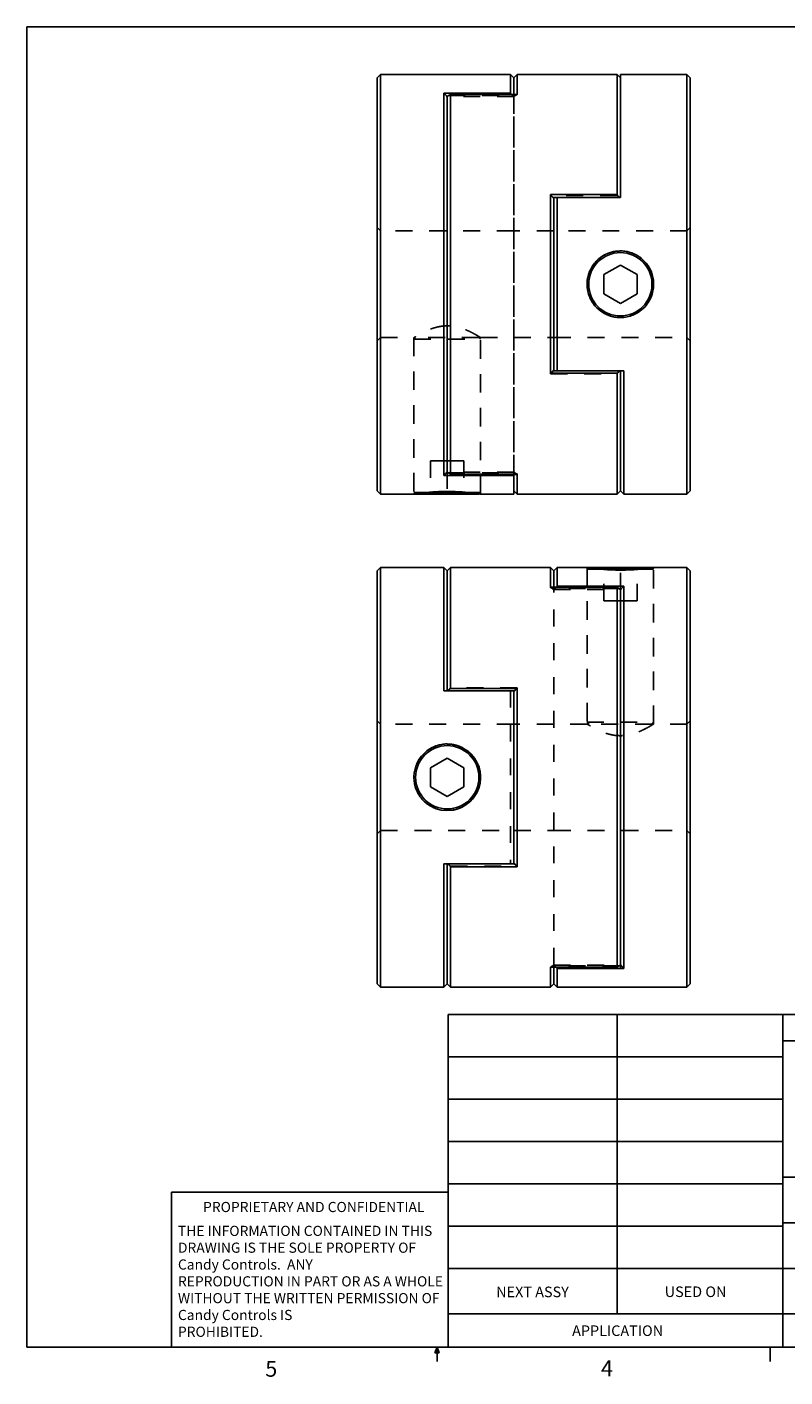
# Model space of a CAD drawing. Extents: x 0.3 to 10.6, y 0.2 to 8.4.
# Drawn here: x 0.3 to 4.8, y 0.2 to 8.2 of the extents above; entities that cross this region are included whole.
import ezdxf

# ---------------------------------------------------------------- set-up
doc = ezdxf.new("R2010")
doc.units = 0
doc.linetypes.add('HIDDEN', pattern=[0.075, 0.05, -0.025])
doc.layers.get('0').update_dxf_attribs({"linetype": 'CONTINUOUS'})
doc.styles.add('SLDTEXTSTYLE0', font='TXT', dxfattribs={"width": 0.75})

# ---------------------------------------------------------------- blocks, each defined once
blk = doc.blocks.new('SW_NOTE_2')
at = {"color": 0, "linetype": 'CONTINUOUS', "char_height": 0.06, "attachment_point": 1, "style": 'SLDTEXTSTYLE0'}
for s, insert in [('THE INFORMATION CONTAINED IN THIS', (0, 0.0773)), ('DRAWING IS THE SOLE PROPERTY OF', (0, -0.022)), ('Candy Controls.  ANY ', (0, -0.1214)), ('REPRODUCTION IN PART OR AS A WHOLE', (0, -0.2208)), ('WITHOUT THE WRITTEN PERMISSION OF', (0, -0.3201)), ('Candy Controls IS ', (0, -0.4195)), ('PROHIBITED.', (0, -0.5189))]:
    blk.add_mtext(s, dxfattribs=dict(at, insert=insert))

msp = doc.modelspace()

# ---------------------------------------------------------------- linework, layer by layer
at = {"color": 7, "linetype": 'CONTINUOUS'}
for p, q in [((0.3299, 8.1921), (10.6299, 8.1921)), ((0.3299, 8.1921), (0.3299, 0.3921)), ((2.4211, 7.9121), (2.4014, 7.8924)), ((3.1888, 7.9121), (2.4211, 7.9121)), ((2.4211, 7.9121), (2.4211, 5.4318)), ((3.2085, 7.8924), (3.1888, 7.9121)), ((3.1888, 7.8016), (3.1888, 7.9121)), ((3.2282, 7.9121), (3.2085, 7.8924)), ((3.8188, 7.9121), (3.2282, 7.9121)), ((3.2282, 7.9121), (3.2282, 7.7934)), ((3.8384, 7.8924), (3.8188, 7.9121)), ((3.8188, 7.2015), (3.8188, 7.9121)), ((4.2321, 7.9121), (3.8384, 7.9121)), ((3.8384, 7.9121), (3.8384, 7.1838)), ((4.2518, 7.8924), (4.2321, 7.9121)), ((4.2321, 5.4318), (4.2321, 7.9121)), ((2.4014, 5.4515), (2.4014, 7.8924)), ((3.2085, 7.8924), (3.2085, 7.7934)), ((4.2518, 7.8924), (4.2518, 5.4515)), ((3.1888, 7.8016), (2.7951, 7.8016)), ((2.7951, 5.5424), (2.7951, 7.8016)), ((2.8148, 7.7799), (2.8148, 5.564)), ((2.8345, 7.7934), (2.8345, 5.5486)), ((3.2282, 7.7934), (2.8345, 7.7934)), ((3.1963, 7.7934), (3.1888, 7.8016)), ((3.4251, 7.2015), (3.8188, 7.2015)), ((3.4251, 6.1467), (3.4251, 7.2015)), ((3.4447, 7.1838), (3.4386, 7.1838)), ((3.4447, 6.1602), (3.4447, 7.1838)), ((3.4644, 7.1838), (3.4644, 6.1602)), ((3.8384, 7.1838), (3.4644, 7.1838)), ((3.8384, 6.7856), (3.74, 6.7288)), ((3.9369, 6.7288), (3.8384, 6.7856)), ((3.74, 6.7288), (3.74, 6.6152)), ((3.9369, 6.6152), (3.9369, 6.7288)), ((3.74, 6.6152), (3.8384, 6.5583)), ((3.8384, 6.5583), (3.9369, 6.6152)), ((3.8188, 6.1467), (3.4251, 6.1467)), ((3.443, 6.1602), (3.4447, 6.1602)), ((3.4644, 6.1602), (3.8581, 6.1602)), ((3.8188, 5.4318), (3.8188, 6.1467)), ((3.8384, 5.4515), (3.8384, 6.1602)), ((3.8581, 6.1602), (3.8581, 5.4318)), ((2.7951, 5.5424), (3.2085, 5.5424)), ((2.8166, 5.562), (2.8148, 5.564)), ((2.8345, 5.5486), (3.2282, 5.5486)), ((3.2085, 5.5486), (3.2085, 5.5424)), ((3.2085, 5.5424), (3.2085, 5.4318)), ((3.2282, 5.5486), (3.2282, 5.4318)), ((2.4014, 5.4515), (2.4211, 5.4318)), ((2.4211, 5.4318), (2.6185, 5.4318)), ((2.6265, 5.4331), (2.6278, 5.4318)), ((2.6278, 5.4318), (3.0018, 5.4318)), ((2.8148, 5.4417), (2.6946, 5.4417)), ((2.935, 5.4417), (2.8148, 5.4417)), ((3.0018, 5.4318), (3.0031, 5.4331)), ((3.0117, 5.4318), (3.2085, 5.4318)), ((3.2085, 5.4515), (3.2282, 5.4318)), ((3.2282, 5.4318), (3.8188, 5.4318)), ((3.8188, 5.4318), (3.8384, 5.4515)), ((3.8384, 5.4515), (3.8581, 5.4318)), ((3.8581, 5.4318), (4.2321, 5.4318)), ((4.2321, 5.4318), (4.2518, 5.4515)), ((2.4211, 4.9988), (2.4014, 4.9792)), ((2.4014, 3.7587), (2.4014, 4.9792)), ((2.7951, 4.9988), (2.4211, 4.9988)), ((2.4211, 4.9988), (2.4211, 3.7587)), ((2.8148, 4.9792), (2.7951, 4.9988)), ((2.7951, 4.2705), (2.7951, 4.9988)), ((2.8345, 4.9988), (2.8148, 4.9792)), ((2.8148, 4.9792), (2.8148, 4.2705)), ((3.4251, 4.9988), (2.8345, 4.9988)), ((2.8345, 4.9988), (2.8345, 4.284)), ((3.4447, 4.9792), (3.4251, 4.9988)), ((3.4251, 4.8821), (3.4251, 4.9988)), ((3.4644, 4.9988), (3.4447, 4.9792)), ((3.4447, 4.8821), (3.4447, 4.9792)), ((3.6416, 4.9988), (3.4644, 4.9988)), ((3.4644, 4.9988), (3.4644, 4.8883)), ((3.6514, 4.9988), (3.6501, 4.9975)), ((3.6514, 4.9988), (4.0255, 4.9988)), ((3.959, 4.989), (3.7178, 4.989)), ((4.0268, 4.9975), (4.0255, 4.9988)), ((4.2321, 4.9988), (4.0347, 4.9988)), ((4.2518, 4.9792), (4.2321, 4.9988)), ((4.2321, 2.5185), (4.2321, 4.9988)), ((4.2518, 4.9792), (4.2518, 2.5382)), ((3.8188, 4.8821), (3.4251, 4.8821)), ((3.4644, 4.8883), (3.4588, 4.8821)), ((3.4644, 4.8883), (3.8581, 4.8883)), ((3.8188, 2.6373), (3.8188, 4.8821)), ((3.8367, 4.8686), (3.8384, 4.8667)), ((3.8384, 2.6507), (3.8384, 4.8667)), ((3.8581, 4.8883), (3.8581, 2.6291)), ((2.7951, 4.2705), (3.2085, 4.2705)), ((2.8345, 4.284), (3.2282, 4.284)), ((3.2085, 4.2705), (3.2085, 3.2469)), ((3.2103, 4.2705), (3.2085, 4.2705)), ((3.2282, 4.284), (3.2282, 3.2291)), ((2.7164, 3.8155), (2.8148, 3.8723)), ((2.8148, 3.8723), (2.9133, 3.8155)), ((2.4014, 2.5382), (2.4014, 3.7587)), ((2.4211, 3.7587), (2.4211, 2.5185)), ((2.7164, 3.7019), (2.7164, 3.8155)), ((2.9133, 3.8155), (2.9133, 3.7019)), ((2.8148, 3.645), (2.7164, 3.7019)), ((2.9133, 3.7019), (2.8148, 3.645)), ((3.2085, 3.2469), (2.7951, 3.2469)), ((2.7951, 2.5185), (2.7951, 3.2469)), ((2.8148, 3.2469), (2.8148, 2.5382)), ((3.2282, 3.2291), (2.8345, 3.2291)), ((2.8345, 3.2291), (2.8345, 2.5185)), ((3.2085, 3.2469), (3.2147, 3.2469)), ((3.4251, 2.6373), (3.8188, 2.6373)), ((3.4251, 2.5185), (3.4251, 2.6373)), ((3.4447, 2.5382), (3.4447, 2.6373)), ((3.457, 2.6373), (3.4644, 2.6291)), ((3.4644, 2.6291), (3.4644, 2.5185)), ((3.8581, 2.6291), (3.4644, 2.6291)), ((2.4014, 2.5382), (2.4211, 2.5185)), ((2.4211, 2.5185), (2.7951, 2.5185)), ((2.7951, 2.5185), (2.8148, 2.5382)), ((2.8148, 2.5382), (2.8345, 2.5185)), ((2.8345, 2.5185), (3.4251, 2.5185)), ((3.4251, 2.5185), (3.4447, 2.5382)), ((3.4447, 2.5382), (3.4644, 2.5185)), ((3.4644, 2.5185), (4.2321, 2.5185)), ((4.2321, 2.5185), (4.2518, 2.5382)), ((2.821, 2.3564), (10.6299, 2.3564)), ((2.821, 0.3921), (2.821, 2.3564)), ((3.819, 2.3564), (3.819, 0.5883)), ((4.7982, 0.3921), (4.7982, 2.3564)), ((6.1796, 2.2021), (4.7982, 2.2021)), ((2.821, 2.1064), (4.7982, 2.1064)), ((2.821, 1.8564), (4.7982, 1.8564)), ((2.821, 1.6064), (4.7982, 1.6064)), ((2.821, 1.3564), (4.7982, 1.3564)), ((4.7982, 1.3958), (6.1796, 1.3958)), ((1.1838, 0.3921), (1.1838, 1.3064)), ((2.821, 1.3064), (1.1838, 1.3064)), ((4.7982, 1.1258), (6.1796, 1.1258)), ((2.821, 1.1064), (4.7982, 1.1064)), ((2.821, 0.8564), (4.7982, 0.8564)), ((4.7982, 0.8558), (6.1796, 0.8558)), ((2.821, 0.5883), (6.1796, 0.5883)), ((10.6299, 0.3921), (0.3299, 0.3921)), ((2.7414, 0.3575), (2.7547, 0.3921)), ((2.7672, 0.3575), (2.7414, 0.3575)), ((2.7547, 0.3921), (2.7547, 0.3073)), ((2.7547, 0.3921), (2.7672, 0.3575)), ((4.7234, 0.3921), (4.7234, 0.3073))]:
    msp.add_line(p, q, dxfattribs=at)
at = {"color": 7, "linetype": 'HIDDEN'}
for p, q in [((3.2103, 7.7819), (2.8166, 7.7819)), ((2.821, 7.7867), (3.2147, 7.7867)), ((2.8345, 7.7954), (3.2282, 7.7954)), ((2.8345, 7.7934), (2.8345, 7.7954)), ((3.2085, 7.7799), (3.1963, 7.7934)), ((3.2085, 7.7934), (3.2085, 7.7799)), ((3.2085, 7.7799), (3.2085, 5.5486)), ((3.2085, 5.564), (3.2085, 7.7799)), ((3.8188, 7.1973), (3.4251, 7.1973)), ((3.8188, 7.2015), (3.8188, 7.1973)), ((2.4211, 6.9869), (2.4014, 7.0066)), ((3.2085, 6.9869), (2.4211, 6.9869)), ((3.4447, 6.9869), (3.2085, 6.9869)), ((4.2321, 6.9869), (3.4447, 6.9869)), ((4.2518, 7.0066), (4.2321, 6.9869)), ((2.8127, 6.426), (2.836, 6.4252)), ((2.4014, 6.3373), (2.4211, 6.357)), ((2.4211, 6.357), (2.6184, 6.357)), ((2.618, 6.3573), (2.618, 5.4318)), ((2.6278, 6.357), (2.618, 6.3472)), ((2.618, 6.3472), (3.0117, 6.3472)), ((2.618, 6.3472), (2.618, 5.4417)), ((3.0018, 6.357), (2.6278, 6.357)), ((3.0117, 6.3472), (3.0018, 6.357)), ((3.0112, 6.357), (3.2085, 6.357)), ((3.0117, 5.4318), (3.0117, 6.3573)), ((3.0117, 5.4417), (3.0117, 6.3472)), ((3.2085, 6.357), (3.4447, 6.357)), ((3.4447, 6.357), (4.2321, 6.357)), ((4.2321, 6.357), (4.2518, 6.3373)), ((3.4251, 6.1467), (3.4251, 6.1424)), ((3.4251, 6.1424), (3.8188, 6.1424)), ((3.4386, 6.1602), (3.443, 6.1602)), ((2.7164, 5.6287), (2.8148, 5.6287)), ((2.7164, 5.6287), (2.7164, 5.4318)), ((2.8148, 5.6287), (2.9133, 5.6287)), ((2.9133, 5.6287), (2.9133, 5.4318)), ((2.8148, 5.564), (2.8148, 5.4318)), ((3.2103, 5.562), (2.8166, 5.562)), ((2.821, 5.5572), (3.2147, 5.5572)), ((3.2282, 5.5506), (2.8345, 5.5506)), ((3.2085, 5.564), (3.2103, 5.562)), ((3.2282, 5.5486), (3.2282, 5.5506)), ((2.6946, 5.4417), (2.618, 5.4417)), ((2.618, 5.4417), (2.6265, 5.4331)), ((3.0117, 5.4417), (2.935, 5.4417)), ((3.0031, 5.4331), (3.0117, 5.4417)), ((3.6416, 4.9988), (3.6416, 4.0734)), ((3.6501, 4.9975), (3.6416, 4.989)), ((3.7178, 4.989), (3.6416, 4.989)), ((3.6416, 4.989), (3.6416, 4.0835)), ((3.74, 4.802), (3.74, 4.9988)), ((3.8384, 4.8667), (3.8384, 4.9988)), ((3.9369, 4.802), (3.9369, 4.9988)), ((4.0353, 4.989), (3.959, 4.989)), ((4.0353, 4.989), (4.0268, 4.9975)), ((4.0353, 4.0734), (4.0353, 4.9988)), ((4.0353, 4.0835), (4.0353, 4.989)), ((3.4251, 4.8821), (3.4251, 4.8801)), ((3.4251, 4.8801), (3.8188, 4.8801)), ((3.8323, 4.8734), (3.4386, 4.8734)), ((3.4447, 4.8667), (3.443, 4.8686)), ((3.443, 4.8686), (3.8367, 4.8686)), ((3.4588, 4.8821), (3.4447, 4.8667)), ((3.4447, 4.8667), (3.4447, 4.8821)), ((3.4447, 2.6507), (3.4447, 4.8667)), ((3.74, 4.802), (3.8384, 4.802)), ((3.8384, 4.802), (3.9369, 4.802)), ((3.2282, 4.2882), (2.8345, 4.2882)), ((3.1888, 4.2705), (3.1888, 3.2469)), ((3.2147, 4.2705), (3.2103, 4.2705)), ((3.2282, 4.284), (3.2282, 4.2882)), ((2.4211, 4.0736), (2.4014, 4.0933)), ((3.2085, 4.0736), (2.4211, 4.0736)), ((3.4447, 4.0736), (3.2085, 4.0736)), ((3.642, 4.0736), (3.4447, 4.0736)), ((3.6416, 4.0835), (3.8384, 4.0835)), ((3.6416, 4.0835), (3.6514, 4.0736)), ((4.0255, 4.0736), (3.6514, 4.0736)), ((3.8384, 4.0835), (4.0353, 4.0835)), ((4.0255, 4.0736), (4.0353, 4.0835)), ((4.2321, 4.0736), (4.0349, 4.0736)), ((4.2518, 4.0933), (4.2321, 4.0736)), ((2.4014, 3.424), (2.4211, 3.4437)), ((2.4211, 3.4437), (3.2085, 3.4437)), ((3.2085, 3.4437), (3.4447, 3.4437)), ((3.4447, 3.4437), (4.2321, 3.4437)), ((4.2321, 3.4437), (4.2518, 3.424)), ((2.8345, 3.2334), (3.2282, 3.2334)), ((2.8345, 3.2291), (2.8345, 3.2334)), ((3.8188, 2.6353), (3.4251, 2.6353)), ((3.8323, 2.6439), (3.4386, 2.6439)), ((3.443, 2.6487), (3.8367, 2.6487)), ((3.4447, 2.6373), (3.4447, 2.6507)), ((3.4447, 2.6507), (3.457, 2.6373)), ((3.8188, 2.6373), (3.8188, 2.6353)), ((3.8384, 2.6291), (3.8384, 2.6507))]:
    msp.add_line(p, q, dxfattribs=at)
at = {"color": 7, "linetype": 'CONTINUOUS'}
for centre, radius in [((3.8384, 6.672), 0.1969), ((3.8384, 6.672), 0.187), ((2.8148, 3.7587), 0.187)]:
    msp.add_circle(centre, radius, dxfattribs=at)
at = {"color": 7, "linetype": 'HIDDEN'}
msp.add_arc((2.8148, 3.7587), 0.1969, 127.61321, 232.38679, dxfattribs=at)
at = {"color": 7, "linetype": 'CONTINUOUS'}
for start, end in [(90, 127.61321), (232.38679, 90)]:
    msp.add_arc((2.8148, 3.7587), 0.1969, start, end, dxfattribs=at)
for points in [[(2.7951, 7.8016), (2.8017, 7.7944), (2.8083, 7.7872), (2.8148, 7.7799)], [(2.8148, 7.7799), (2.8169, 7.7822), (2.8189, 7.7845), (2.821, 7.7867)], [(2.821, 7.7867), (2.8255, 7.789), (2.83, 7.7912), (2.8345, 7.7934)], [(3.4251, 7.2015), (3.4296, 7.1956), (3.4341, 7.1897), (3.4386, 7.1838)], [(3.4447, 7.1838), (3.4513, 7.1838), (3.4579, 7.1838), (3.4644, 7.1838)], [(3.8188, 7.2015), (3.8233, 7.1956), (3.8278, 7.1897), (3.8323, 7.1838)], [(3.4251, 6.1467), (3.431, 6.1512), (3.437, 6.1557), (3.443, 6.1602)], [(3.4644, 6.1602), (3.4579, 6.1602), (3.4513, 6.1602), (3.4447, 6.1602)], [(3.8188, 6.1467), (3.8247, 6.1512), (3.8307, 6.1557), (3.8367, 6.1602)], [(2.8148, 5.564), (2.8083, 5.5568), (2.8017, 5.5496), (2.7951, 5.5424)], [(2.8166, 5.562), (2.8226, 5.5575), (2.8285, 5.5531), (2.8345, 5.5486)], [(3.8188, 4.8821), (3.8247, 4.8776), (3.8307, 4.8731), (3.8367, 4.8686)], [(3.8384, 4.8667), (3.845, 4.8739), (3.8516, 4.8811), (3.8581, 4.8883)], [(2.8166, 4.2705), (2.8226, 4.275), (2.8285, 4.2795), (2.8345, 4.284)], [(3.2103, 4.2705), (3.2163, 4.275), (3.2222, 4.2795), (3.2282, 4.284)], [(2.821, 3.2469), (2.8255, 3.2409), (2.83, 3.235), (2.8345, 3.2291)], [(3.2147, 3.2469), (3.2192, 3.2409), (3.2237, 3.235), (3.2282, 3.2291)], [(3.8188, 2.6373), (3.8233, 2.6395), (3.8278, 2.6417), (3.8323, 2.6439)], [(3.8384, 2.6507), (3.8364, 2.6484), (3.8343, 2.6462), (3.8323, 2.6439)], [(3.8581, 2.6291), (3.8516, 2.6363), (3.845, 2.6435), (3.8384, 2.6507)]]:
    msp.add_open_spline(points, degree=3, dxfattribs=at)
at = {"color": 7, "linetype": 'HIDDEN'}
for points in [[(2.8166, 7.7819), (2.8226, 7.7864), (2.8285, 7.7909), (2.8345, 7.7954)], [(3.2147, 7.7867), (3.2126, 7.7845), (3.2106, 7.7822), (3.2085, 7.7799)], [(3.2282, 7.7954), (3.2222, 7.7909), (3.2163, 7.7864), (3.2103, 7.7819)], [(3.2147, 7.7867), (3.2192, 7.789), (3.2237, 7.7912), (3.2282, 7.7934)], [(3.4251, 7.1973), (3.431, 7.1928), (3.437, 7.1883), (3.443, 7.1838)], [(3.8367, 7.1838), (3.8307, 7.1883), (3.8247, 7.1928), (3.8188, 7.1973)], [(3.4251, 6.1424), (3.4296, 6.1483), (3.4341, 6.1542), (3.4386, 6.1602)], [(3.8188, 6.1424), (3.8233, 6.1483), (3.8278, 6.1542), (3.8323, 6.1602)], [(2.8148, 5.564), (2.8169, 5.5617), (2.8189, 5.5595), (2.821, 5.5572)], [(2.821, 5.5572), (2.8255, 5.555), (2.83, 5.5528), (2.8345, 5.5506)], [(3.2147, 5.5572), (3.2126, 5.5595), (3.2106, 5.5617), (3.2085, 5.564)], [(3.2103, 5.562), (3.2163, 5.5575), (3.2222, 5.5531), (3.2282, 5.5486)], [(3.2147, 5.5572), (3.2192, 5.555), (3.2237, 5.5528), (3.2282, 5.5506)], [(3.4251, 4.8821), (3.431, 4.8776), (3.437, 4.8731), (3.443, 4.8686)], [(3.4251, 4.8801), (3.4296, 4.8779), (3.4341, 4.8757), (3.4386, 4.8734)], [(3.4386, 4.8734), (3.4406, 4.8712), (3.4427, 4.8689), (3.4447, 4.8667)], [(3.8188, 4.8801), (3.8233, 4.8779), (3.8278, 4.8757), (3.8323, 4.8734)], [(3.8384, 4.8667), (3.8364, 4.8689), (3.8343, 4.8712), (3.8323, 4.8734)], [(2.821, 4.2705), (2.8255, 4.2764), (2.83, 4.2823), (2.8345, 4.2882)], [(3.2147, 4.2705), (3.2192, 4.2764), (3.2237, 4.2823), (3.2282, 4.2882)], [(2.8166, 3.2469), (2.8226, 3.2424), (2.8285, 3.2379), (2.8345, 3.2334)], [(3.2282, 3.2334), (3.2222, 3.2379), (3.2163, 3.2424), (3.2103, 3.2469)], [(3.4251, 2.6353), (3.431, 2.6398), (3.437, 2.6442), (3.443, 2.6487)], [(3.4251, 2.6373), (3.4296, 2.6395), (3.4341, 2.6417), (3.4386, 2.6439)], [(3.4386, 2.6439), (3.4406, 2.6462), (3.4427, 2.6484), (3.4447, 2.6507)], [(3.8367, 2.6487), (3.8307, 2.6442), (3.8247, 2.6398), (3.8188, 2.6353)]]:
    msp.add_open_spline(points, degree=3, dxfattribs=at)
for points, knots in [([(3.8392, 6.8687), (3.8287, 6.8683), (3.8071, 6.8675), (3.7756, 6.8594), (3.7452, 6.8466), (3.7273, 6.8342), (3.7183, 6.8279)], [0, 0, 0, 0, 0.241061, 0.497416, 0.746378, 1, 1, 1, 1]), ([(3.7187, 6.5166), (3.7234, 6.5129), (3.7366, 6.5023), (3.7621, 6.4897), (3.7936, 6.4793), (3.8268, 6.4745), (3.8597, 6.4754), (3.8924, 6.4816), (3.9228, 6.4934), (3.9452, 6.5053), (3.9558, 6.5144), (3.9582, 6.5165)], [0, 0, 0, 0, 0.06958, 0.196784, 0.327735, 0.453861, 0.583714, 0.708711, 0.837304, 0.96288, 1, 1, 1, 1]), ([(2.8148, 6.4261), (2.8052, 6.4258), (2.7856, 6.4251), (2.7574, 6.4199), (2.7307, 6.4125), (2.7054, 6.4032), (2.6816, 6.3926), (2.6594, 6.3813), (2.6404, 6.3706), (2.6269, 6.3625), (2.6191, 6.3577), (2.6186, 6.3574), (2.6184, 6.3573)], [0, 0, 0, 0, 0.090752, 0.184671, 0.275305, 0.368015, 0.470851, 0.576049, 0.690575, 0.809164, 0.91178, 1, 1, 1, 1]), ([(3.0112, 6.3573), (3.0112, 6.3573), (3.0111, 6.3573), (3.0061, 6.3605), (2.9971, 6.366), (2.9842, 6.3735), (2.9674, 6.3828), (2.9459, 6.3936), (2.9198, 6.4051), (2.8914, 6.415), (2.8627, 6.4219), (2.8378, 6.4255), (2.8216, 6.4259), (2.8148, 6.4261)], [0, 0, 0, 0, 0.063605, 0.157691, 0.246077, 0.336587, 0.434294, 0.53418, 0.645646, 0.760319, 0.847206, 0.936401, 1, 1, 1, 1]), ([(4.0349, 4.0734), (4.035, 4.0735), (4.0358, 4.074), (4.0327, 4.072), (4.026, 4.0679), (4.0151, 4.0614), (4.0004, 4.053), (3.9816, 4.043), (3.9578, 4.0317), (3.9294, 4.0203), (3.8994, 4.0114), (3.8701, 4.0061), (3.8432, 4.0041), (3.8159, 4.0051), (3.7897, 4.0089), (3.7647, 4.015), (3.7402, 4.0231), (3.7164, 4.0329), (3.6932, 4.044), (3.6725, 4.0552), (3.6561, 4.0647), (3.6457, 4.0711), (3.6413, 4.0738), (3.6419, 4.0734), (3.642, 4.0734)], [0, 0, 0, 0, 0.009181, 0.053784, 0.099684, 0.14454, 0.190434, 0.240923, 0.292563, 0.349361, 0.408006, 0.449897, 0.492949, 0.53487, 0.578064, 0.619514, 0.661825, 0.711182, 0.761602, 0.818581, 0.877405, 0.930736, 0.986188, 1, 1, 1, 1]), ([(2.8141, 3.9554), (2.8247, 3.955), (2.8463, 3.9541), (2.8779, 3.946), (2.9082, 3.9332), (2.9261, 3.9208), (2.935, 3.9146)], [0, 0, 0, 0, 0.244734, 0.497452, 0.749925, 1, 1, 1, 1]), ([(2.9345, 3.6033), (2.9299, 3.5996), (2.9165, 3.5889), (2.891, 3.5764), (2.8594, 3.5659), (2.8263, 3.5613), (2.7932, 3.5621), (2.7608, 3.5684), (2.7301, 3.5802), (2.708, 3.5921), (2.6973, 3.6012), (2.695, 3.6032)], [0, 0, 0, 0, 0.0695854, 0.1986667, 0.3277403, 0.4557305, 0.583719, 0.7105107, 0.837309, 0.9646641, 1, 1, 1, 1])]:
    msp.add_open_spline(points, degree=3, knots=knots, dxfattribs=at)
at = {"color": 7, "linetype": 'CONTINUOUS'}
for points, knots in [([(3.9582, 6.5165), (3.9645, 6.5214), (3.9793, 6.5329), (3.9987, 6.5562), (4.0159, 6.5846), (4.0281, 6.6158), (4.0348, 6.6483), (4.036, 6.6817), (4.0316, 6.7143), (4.0219, 6.746), (4.0071, 6.7753), (3.9875, 6.802), (3.9638, 6.825), (3.9362, 6.8439), (3.906, 6.858), (3.8736, 6.8662), (3.8511, 6.8696), (3.8395, 6.8688), (3.8392, 6.8687)], [0, 0, 0, 0, 0.048667, 0.115811, 0.184897, 0.252065, 0.321221, 0.387676, 0.456081, 0.5222, 0.590207, 0.656868, 0.725426, 0.792686, 0.861911, 0.928892, 0.997859, 1, 1, 1, 1]), ([(3.7183, 6.8279), (3.7182, 6.8278), (3.709, 6.8219), (3.6934, 6.8058), (3.6727, 6.7801), (3.6569, 6.7504), (3.6474, 6.7219), (3.6424, 6.6954), (3.6419, 6.6798), (3.6416, 6.672)], [0, 0, 0, 0, 0.001739, 0.183301, 0.370065, 0.552612, 0.740533, 0.869329, 1, 1, 1, 1]), ([(3.6416, 6.672), (3.6421, 6.6611), (3.6432, 6.6392), (3.6516, 6.6073), (3.665, 6.5769), (3.6833, 6.5496), (3.7015, 6.5291), (3.7145, 6.5197), (3.7187, 6.5166)], [0, 0, 0, 0, 0.18025, 0.365768, 0.546007, 0.731398, 0.913027, 1, 1, 1, 1]), ([(2.6185, 5.4319), (2.6184, 5.4319), (2.6176, 5.4318), (2.6219, 5.4324), (2.6314, 5.4339), (2.6462, 5.436), (2.6658, 5.4386), (2.6895, 5.4412), (2.7171, 5.4438), (2.7473, 5.4458), (2.7797, 5.4472), (2.8126, 5.4477), (2.8458, 5.4473), (2.8777, 5.4461), (2.908, 5.4441), (2.9356, 5.4417), (2.9602, 5.439), (2.9805, 5.4364), (2.9964, 5.4342), (3.0059, 5.4327), (3.0109, 5.4319), (3.0114, 5.4319), (3.0117, 5.4318)], [0, 0, 0, 0, 0.015158, 0.069191, 0.121419, 0.175139, 0.227794, 0.281948, 0.335077, 0.389758, 0.442666, 0.497144, 0.549468, 0.603314, 0.655607, 0.709385, 0.762241, 0.816612, 0.869756, 0.924464, 0.961959, 1, 1, 1, 1]), ([(3.6416, 4.9988), (3.6421, 4.9988), (3.6432, 4.9986), (3.6516, 4.9973), (3.665, 4.9953), (3.6832, 4.9929), (3.7059, 4.9902), (3.7323, 4.9876), (3.762, 4.9854), (3.7936, 4.9838), (3.8268, 4.983), (3.8598, 4.9832), (3.8923, 4.9842), (3.923, 4.9859), (3.9516, 4.9882), (3.977, 4.9909), (3.9987, 4.9935), (4.0159, 4.9959), (4.028, 4.9977), (4.0346, 4.9987), (4.0347, 4.9987), (4.0347, 4.9987)], [0, 0, 0, 0, 0.052472, 0.106477, 0.158945, 0.212914, 0.265787, 0.320176, 0.373322, 0.428034, 0.480729, 0.534982, 0.587206, 0.640933, 0.693398, 0.747352, 0.800394, 0.854971, 0.908031, 0.962662, 1, 1, 1, 1]), ([(2.695, 3.6032), (2.6888, 3.608), (2.6738, 3.6197), (2.6545, 3.6431), (2.6372, 3.6715), (2.6252, 3.7027), (2.6184, 3.7354), (2.6173, 3.7686), (2.6217, 3.8013), (2.6315, 3.8328), (2.6463, 3.8622), (2.6659, 3.8888), (2.6897, 3.9119), (2.7172, 3.9306), (2.7476, 3.9448), (2.7798, 3.9529), (2.8024, 3.9564), (2.8138, 3.9555), (2.8141, 3.9554)], [0, 0, 0, 0, 0.048671, 0.116788, 0.184904, 0.253068, 0.321229, 0.38866, 0.456091, 0.523154, 0.59022, 0.65783, 0.725441, 0.793687, 0.861929, 0.929905, 0.997879, 1, 1, 1, 1]), ([(2.935, 3.9146), (2.935, 3.9145), (2.9444, 3.9085), (2.96, 3.8923), (2.9808, 3.8665), (2.9964, 3.8369), (3.006, 3.8084), (3.0109, 3.7821), (3.0114, 3.7665), (3.0117, 3.7587)], [0, 0, 0, 0, 0.001739, 0.185902, 0.370063, 0.5553, 0.740526, 0.870264, 1, 1, 1, 1]), ([(3.0117, 3.7587), (3.0111, 3.7477), (3.01, 3.7257), (3.0016, 3.6937), (2.9882, 3.6635), (2.9698, 3.6361), (2.9517, 3.6157), (2.9386, 3.6063), (2.9345, 3.6033)], [0, 0, 0, 0, 0.182881, 0.365769, 0.548581, 0.731402, 0.915638, 1, 1, 1, 1])]:
    msp.add_open_spline(points, degree=3, knots=knots, dxfattribs=at)

# ---------------------------------------------------------------- block references
msp.add_blockref('SW_NOTE_2', (1.2226, 1.0313), dxfattribs=at)

# ---------------------------------------------------------------- texts
at = {"color": 7, "linetype": 'CONTINUOUS', "attachment_point": 1, "style": 'SLDTEXTSTYLE0'}
for s, insert, char_height in [('PROPRIETARY AND CONFIDENTIAL', (1.3712, 1.2497), 0.06), ('NEXT ASSY', (3.104, 0.7492), 0.0625), ('USED ON', (4.1006, 0.7502), 0.0625), ('APPLICATION', (3.5531, 0.52), 0.0625), ('5', (1.7388, 0.3106), 0.0938), ('4', (3.7238, 0.3137), 0.0938)]:
    msp.add_mtext(s, dxfattribs=dict(at, insert=insert, char_height=char_height))

doc.saveas('drawing.dxf')
